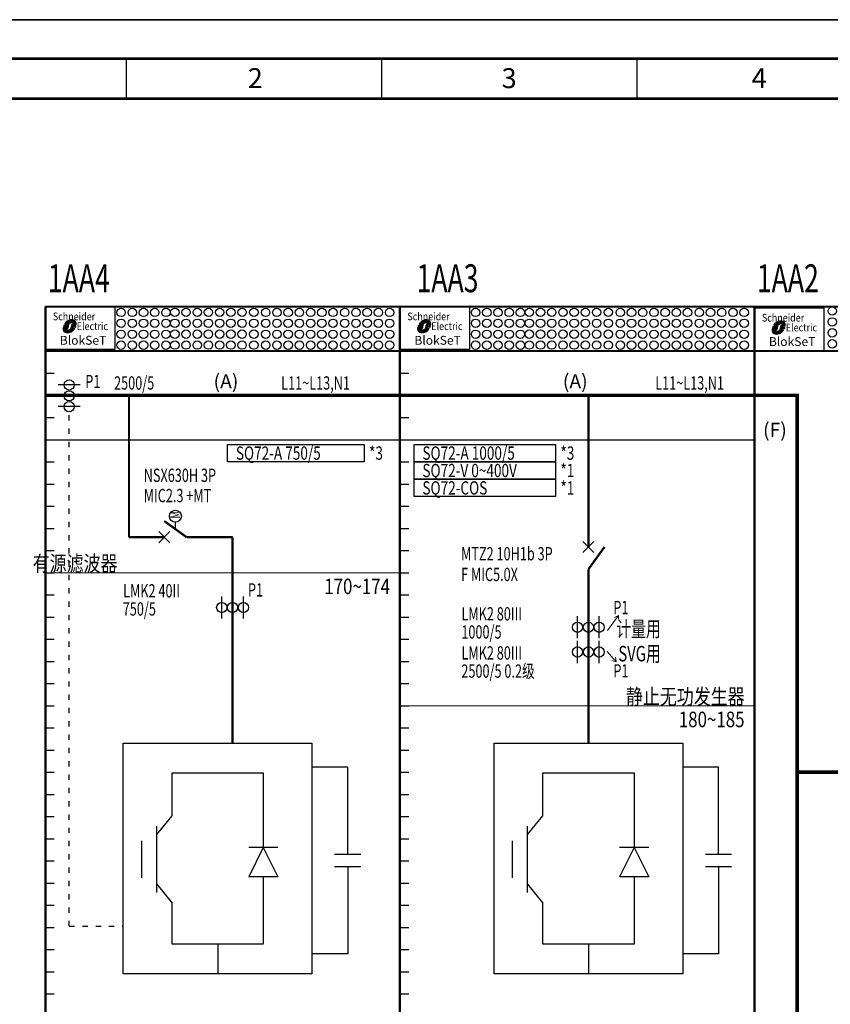
# Model space of a CAD drawing. Units: millimetres. Extents: x 923695 to 1005020, y 235312 to 319646.
# Drawn here: x 973094 to 974923, y 311827 to 314048 of the extents above; entities that cross this region are included whole.
import ezdxf
from ezdxf.enums import TextEntityAlignment as Align

# ---------------------------------------------------------------- set-up
doc = ezdxf.new("R2010")
doc.units = ezdxf.units.MM
doc.linetypes.add('ACAD_ISO03W100', pattern=[30, 12, -18])
doc.linetypes.add('CONTINU', pattern=[0])
for name, color, linetype in [('_EQ', 7, 'Continuous'), ('_EQP', 7, 'Continuous'), ('_PF', 7, 'Continuous'), ('_XMBH', 7, 'Continuous'), ('BZ', 2, 'Continuous'), ('CONTENT', 3, 'Continuous'), ('打印用', 7, 'Continuous')]:
    doc.layers.add(name, color=color, linetype=linetype)
doc.styles.add('ARIAL', font='arial.ttf')
doc.styles.add('FS', font='txt.shx', dxfattribs={"width": 0.7, "bigfont": 'HZTXT.SHX'})
doc.styles.add('HZ1', font='txt.shx', dxfattribs={"width": 0.7, "bigfont": 'hztxt.shx'})
doc.styles.add('HZ2', font='hzasc.shx', dxfattribs={"width": 0.7, "bigfont": 'hztxt.shx'})
doc.styles.add('SMFS', font='smsim.shx', dxfattribs={"bigfont": 'smfs.shx'})
doc.styles.add('STD75', font='TXT', dxfattribs={"width": 0.75})
doc.styles.add('STYLE2', font='swisseb.ttf', dxfattribs={"width": 0.85})

# ---------------------------------------------------------------- blocks, each defined once
blk = doc.blocks.new('A$C0D212A7F')
at = {"layer": '_EQP'}
for p, q in [((49.7, 60.4), (0, 60.4)), ((49.7, 11.5), (0, 11.5))]:
    blk.add_line(p, q, dxfattribs=at)
for centre in [(24.9, 60.4), (24.9, 35.9), (24.9, 11.5)]:
    blk.add_circle(centre, 11.5, dxfattribs=at)
blk = doc.blocks.new('A$C6B2342A3')
at = {"layer": '打印用', "color": 1}
blk.add_lwpolyline([(0, 4455), (6300, 4455), (6300, 0), (0, 0)], close=True, dxfattribs=at)
blk = doc.blocks.new('A$C230968E6')
at = {"lineweight": 30}
for p, q in [((1586, 4267.3), (1586, 4354.1)), ((2162.1, 4267.3), (2162.1, 4354.1)), ((2738.1, 4267.3), (2738.1, 4354.1)), ((433.9, 4267.3), (6194.5, 4267.3)), ((433.9, 4264.3), (6194.5, 4264.3))]:
    blk.add_line(p, q, dxfattribs=at)
for points in [[(0, 0), (6284.2, 0), (6284.2, 4443.8), (0, 4443.8)], [(430.9, 86.8), (6197.4, 86.8), (6197.4, 4357.1), (430.9, 4357.1)], [(433.9, 89.8), (6194.5, 89.8), (6194.5, 4354.1), (433.9, 4354.1)]]:
    blk.add_lwpolyline(points, close=True, dxfattribs=at)
for s, p in [('2', (1876.3, 4289.6)), ('3', (2449.1, 4289.6)), ('4', (3013.3, 4289.6))]:
    blk.add_text(s, height=44.9, dxfattribs=at).set_placement(p, align=Align.CENTER)
blk = doc.blocks.new('A$C7BA97ACD')
for p, q in [((5.89, 3.99), (7.15, 5.25)), ((5.92, 3.99), (7.25, 5.32)), ((5.93, 4.08), (7.03, 5.17)), ((5.96, 3.99), (7.34, 5.38)), ((5.99, 3.99), (7.43, 5.43)), ((6.03, 3.99), (7.51, 5.47)), ((6.04, 4.22), (6.89, 5.06)), ((6.06, 3.99), (7.58, 5.51)), ((6.1, 3.99), (7.66, 5.55)), ((6.13, 3.99), (7.72, 5.58)), ((6.17, 3.99), (7.79, 5.61)), ((6.21, 2.98), (9.17, 5.93)), ((6.21, 3.99), (7.85, 5.64)), ((6.21, 4.42), (6.69, 4.9)), ((6.24, 3.99), (7.92, 5.67)), ((6.25, 2.98), (9.2, 5.93)), ((6.28, 3.99), (7.97, 5.69)), ((6.29, 2.98), (9.24, 5.93)), ((6.31, 3.99), (8.03, 5.71)), ((6.32, 2.98), (9.27, 5.93)), ((6.35, 3.99), (8.09, 5.73)), ((6.36, 2.98), (9.31, 5.93)), ((6.38, 2.69), (9.59, 5.89)), ((6.38, 3.99), (8.14, 5.75)), ((6.39, 2.98), (9.34, 5.92)), ((6.4, 2.74), (9.56, 5.9)), ((6.42, 2.8), (9.53, 5.9)), ((6.42, 3.99), (8.2, 5.77)), ((6.43, 2.98), (9.37, 5.92)), ((6.44, 2.85), (9.5, 5.91)), ((6.45, 3.99), (8.25, 5.79)), ((6.46, 2.98), (9.4, 5.92)), ((6.46, 2.91), (9.47, 5.91)), ((6.48, 2.96), (9.44, 5.92)), ((6.49, 3.99), (8.3, 5.8)), ((6.52, 3.99), (8.35, 5.82)), ((6.56, 3.99), (8.4, 5.83)), ((6.59, 3.99), (8.44, 5.84)), ((6.62, 3.42), (9.13, 5.93)), ((6.63, 3.99), (8.49, 5.85)), ((6.64, 3.47), (9.1, 5.93)), ((6.66, 3.53), (9.06, 5.93)), ((6.67, 3.58), (9.02, 5.93)), ((6.67, 3.99), (8.53, 5.86)), ((6.69, 3.63), (8.99, 5.93)), ((6.7, 3.99), (8.58, 5.87)), ((6.71, 3.68), (8.95, 5.92)), ((6.73, 3.74), (8.91, 5.92)), ((6.74, 3.79), (8.87, 5.92)), ((6.74, 3.99), (8.62, 5.88)), ((6.76, 3.84), (8.83, 5.91)), ((6.77, 3.99), (8.67, 5.89)), ((6.78, 3.9), (8.79, 5.91)), ((6.8, 3.95), (8.75, 5.9)), ((6.81, 3.99), (8.71, 5.9)), ((8.09, 4.39), (8.43, 4.57)), ((8.16, 4.42), (9.62, 5.89)), ((8.23, 4.46), (9.65, 5.88)), ((8.31, 4.51), (9.68, 5.87)), ((8.38, 4.55), (9.71, 5.87)), ((8.43, 4.57), (8.64, 4.69)), ((8.46, 4.59), (9.73, 5.86)), ((8.54, 4.63), (9.76, 5.85)), ((8.62, 4.67), (9.79, 5.85)), ((8.64, 4.69), (8.96, 4.73)), ((8.67, 4.69), (9.82, 5.84)), ((8.71, 4.7), (9.84, 5.83)), ((8.75, 4.7), (9.87, 5.82)), ((8.79, 4.71), (9.9, 5.81)), ((8.84, 4.71), (9.92, 5.8)), ((8.88, 4.72), (9.95, 5.79)), ((8.92, 4.73), (9.97, 5.78)), ((8.96, 4.73), (10, 5.77)), ((8.96, 4.73), (10.24, 4.73)), ((9, 4.73), (10.02, 5.76)), ((9.03, 4.73), (10.05, 5.75)), ((9.07, 4.73), (10.07, 5.74)), ((9.1, 4.73), (10.1, 5.73)), ((9.14, 4.73), (10.12, 5.72)), ((9.17, 4.73), (10.14, 5.71)), ((9.21, 4.73), (10.17, 5.69)), ((9.24, 4.73), (10.19, 5.68)), ((9.28, 4.73), (10.21, 5.67)), ((9.31, 4.73), (10.23, 5.65)), ((9.35, 4.73), (10.26, 5.64)), ((9.38, 4.73), (10.28, 5.63)), ((9.42, 4.73), (10.3, 5.61)), ((9.45, 4.73), (10.32, 5.6)), ((9.49, 4.73), (10.34, 5.58)), ((9.53, 4.73), (10.36, 5.57)), ((9.56, 4.73), (10.38, 5.56)), ((9.6, 4.73), (10.4, 5.54)), ((9.63, 4.73), (10.42, 5.52)), ((9.67, 4.73), (10.44, 5.51)), ((9.7, 4.73), (10.46, 5.49)), ((9.74, 4.73), (10.48, 5.48)), ((9.77, 4.73), (10.5, 5.46)), ((9.81, 4.73), (10.52, 5.44)), ((9.83, 3.56), (10.99, 4.71)), ((9.84, 4.73), (10.54, 5.43)), ((9.87, 3.56), (11, 4.68)), ((9.88, 4.73), (10.55, 5.41)), ((9.9, 3.56), (11.01, 4.66)), ((9.91, 4.73), (10.57, 5.39)), ((9.94, 3.56), (11.01, 4.63)), ((9.95, 4.73), (10.59, 5.37)), ((9.97, 3.56), (11.02, 4.6)), ((9.99, 4.73), (10.61, 5.35)), ((10.01, 3.56), (11.03, 4.58)), ((10.02, 4.73), (10.62, 5.34)), ((10.04, 3.56), (11.04, 4.55)), ((10.06, 4.73), (10.64, 5.32)), ((10.08, 3.56), (11.04, 4.52)), ((10.09, 4.73), (10.66, 5.3)), ((10.12, 3.56), (11.05, 4.49)), ((10.13, 4.73), (10.67, 5.28)), ((10.16, 4.73), (10.69, 5.26)), ((10.2, 4.73), (10.7, 5.24)), ((10.23, 4.73), (10.72, 5.22)), ((10.24, 4.7), (10.74, 5.2)), ((10.24, 4.67), (10.75, 5.18)), ((10.24, 4.63), (10.76, 5.16)), ((10.24, 4.6), (10.78, 5.14)), ((10.24, 4.56), (10.79, 5.12)), ((10.24, 4.53), (10.81, 5.1)), ((10.24, 4.49), (10.82, 5.07)), ((10.24, 4.45), (10.83, 5.05)), ((10.24, 4.42), (10.85, 5.03)), ((10.24, 4.38), (10.86, 5.01)), ((10.24, 4.35), (10.87, 4.98)), ((10.24, 4.31), (10.88, 4.96)), ((10.24, 4.28), (10.9, 4.94)), ((10.24, 4.24), (10.91, 4.91)), ((10.24, 4.21), (10.92, 4.89)), ((10.24, 4.17), (10.93, 4.86)), ((10.24, 4.14), (10.94, 4.84)), ((10.24, 4.1), (10.95, 4.81)), ((10.24, 4.07), (10.96, 4.79)), ((10.24, 4.03), (10.97, 4.76)), ((10.24, 3.99), (10.98, 4.74)), ((10.24, 4.71), (10.24, 3.97)), ((5.17, 1.83), (5.74, 2.4)), ((5.17, 1.87), (5.71, 2.4)), ((5.17, 1.9), (5.67, 2.4)), ((5.17, 1.94), (5.64, 2.4)), ((5.17, 1.97), (5.6, 2.4)), ((5.17, 2.01), (5.57, 2.4)), ((5.17, 2.04), (5.53, 2.4)), ((5.18, 1.7), (5.88, 2.4)), ((5.18, 1.73), (5.85, 2.4)), ((5.18, 1.77), (5.81, 2.4)), ((5.18, 1.8), (5.78, 2.4)), ((5.18, 2.08), (5.5, 2.4)), ((5.18, 2.12), (5.46, 2.4)), ((5.18, 2.16), (5.42, 2.4)), ((5.18, 2.19), (5.39, 2.4)), ((5.19, 1.64), (5.96, 2.4)), ((5.19, 1.67), (5.92, 2.4)), ((5.19, 2.23), (5.35, 2.4)), ((5.19, 2.27), (5.32, 2.4)), ((5.2, 1.57), (6.03, 2.4)), ((5.2, 1.61), (5.99, 2.4)), ((5.2, 2.31), (5.28, 2.4)), ((5.2, 2.35), (5.25, 2.4)), ((5.21, 1.51), (6.1, 2.4)), ((5.21, 1.54), (6.06, 2.4)), ((5.21, 2.4), (5.21, 2.4)), ((5.22, 1.46), (6.17, 2.4)), ((5.22, 1.48), (6.13, 2.4)), ((5.23, 1.43), (6.2, 2.4)), ((5.24, 1.37), (6.27, 2.4)), ((5.24, 1.4), (6.24, 2.4)), ((5.25, 1.34), (7.7, 3.79)), ((5.26, 1.31), (7.67, 3.73)), ((5.27, 1.29), (7.66, 3.68)), ((5.27, 1.26), (7.65, 3.64)), ((5.28, 1.23), (7.65, 3.6)), ((5.29, 1.21), (7.64, 3.55)), ((5.3, 1.18), (7.63, 3.51)), ((5.31, 1.16), (6.05, 1.89)), ((5.32, 1.13), (6.05, 1.86)), ((5.33, 1.1), (6.05, 1.82)), ((5.34, 1.08), (6.05, 1.79)), ((5.35, 1.06), (6.05, 1.75)), ((5.36, 1.03), (6.05, 1.72)), ((5.37, 2.98), (5.76, 3.37)), ((5.37, 3.02), (5.72, 3.37)), ((5.38, 1.01), (6.05, 1.68)), ((5.39, 3.07), (5.69, 3.37)), ((5.39, 0.98), (6.05, 1.65)), ((5.4, 2.98), (5.79, 3.37)), ((5.4, 0.96), (6.05, 1.61)), ((5.41, 3.13), (5.65, 3.37)), ((5.41, 0.94), (6.05, 1.58)), ((5.42, 0.91), (6.05, 1.54)), ((5.44, 2.98), (5.83, 3.37)), ((5.44, 3.19), (5.62, 3.37)), ((5.44, 0.89), (6.05, 1.5)), ((5.45, 0.87), (6.05, 1.47)), ((5.46, 3.25), (5.58, 3.37)), ((5.46, 0.85), (6.05, 1.43)), ((5.47, 2.98), (5.86, 3.37)), ((5.48, 0.83), (6.05, 1.4)), ((5.49, 3.31), (5.55, 3.37)), ((5.49, 0.8), (6.05, 1.36)), ((5.5, 0.78), (6.05, 1.33)), ((5.51, 2.98), (5.9, 3.37)), ((5.52, 0.76), (6.05, 1.29)), ((5.53, 0.74), (6.05, 1.26)), ((5.54, 2.98), (5.94, 3.37)), ((5.55, 0.72), (6.05, 1.22)), ((5.56, 0.7), (6.05, 1.19)), ((5.58, 2.98), (5.97, 3.37)), ((5.58, 0.68), (6.05, 1.15)), ((5.6, 0.66), (6.06, 1.13)), ((5.61, 2.98), (6.01, 3.37)), ((5.61, 0.64), (6.1, 1.13)), ((5.63, 0.62), (6.13, 1.13)), ((5.64, 0.6), (6.17, 1.13)), ((5.65, 2.98), (6.04, 3.37)), ((5.66, 0.59), (6.21, 1.13)), ((5.68, 2.98), (6.08, 3.37)), ((5.68, 0.57), (6.24, 1.13)), ((5.7, 0.55), (6.28, 1.13)), ((5.71, 0.53), (6.31, 1.13)), ((5.72, 2.98), (6.11, 3.37)), ((5.73, 0.51), (6.35, 1.13)), ((5.75, 2.98), (6.15, 3.37)), ((5.75, 0.5), (6.38, 1.13)), ((5.77, 0.48), (6.42, 1.13)), ((5.79, 2.98), (6.18, 3.37)), ((5.79, 0.46), (6.45, 1.13)), ((5.8, 0.45), (6.49, 1.13)), ((5.82, 0.43), (6.52, 1.13)), ((5.83, 2.98), (6.22, 3.37)), ((5.84, 0.41), (6.56, 1.13)), ((5.86, 2.98), (6.25, 3.37)), ((5.86, 0.4), (6.59, 1.13)), ((5.88, 0.38), (6.63, 1.13)), ((5.9, 2.98), (6.29, 3.37)), ((5.9, 0.37), (6.66, 1.13)), ((5.92, 0.35), (6.7, 1.13)), ((5.93, 2.98), (6.32, 3.37)), ((5.94, 0.34), (6.74, 1.13)), ((5.97, 2.98), (6.36, 3.37)), ((5.97, 0.32), (6.77, 1.13)), ((5.99, 0.31), (6.81, 1.13)), ((6, 2.98), (6.4, 3.37)), ((6.01, 0.3), (6.84, 1.13)), ((6.03, 0.28), (6.88, 1.13)), ((6.04, 2.98), (6.43, 3.37)), ((6.05, 1.92), (6.97, 1.92)), ((6.05, 1.13), (6.05, 1.92)), ((6.05, 0.27), (6.91, 1.13)), ((7.51, 1.13), (6.05, 1.13)), ((6.07, 1.92), (7.62, 3.47)), ((6.07, 2.98), (6.47, 3.37)), ((6.08, 0.26), (6.95, 1.13)), ((6.1, 0.24), (6.98, 1.13)), ((6.11, 1.92), (7.61, 3.42)), ((6.11, 2.98), (6.5, 3.37)), ((6.12, 0.23), (7.02, 1.13)), ((6.14, 1.92), (7.61, 3.38)), ((6.14, 2.98), (6.54, 3.37)), ((6.14, 0.22), (7.05, 1.13)), ((6.17, 0.21), (7.09, 1.13)), ((6.18, 2.98), (6.57, 3.37)), ((6.18, 1.92), (7.6, 3.34)), ((6.19, 0.2), (7.12, 1.13)), ((6.21, 1.92), (7.59, 3.29)), ((6.22, 0.19), (7.16, 1.13)), ((6.24, 0.17), (7.2, 1.13)), ((6.25, 1.92), (7.58, 3.25)), ((6.26, 0.16), (7.23, 1.13)), ((6.28, 2.41), (7.72, 3.85)), ((6.28, 1.92), (7.57, 3.21)), ((6.29, 0.15), (7.27, 1.13)), ((6.3, 2.47), (7.75, 3.91)), ((6.32, 2.52), (7.77, 3.97)), ((6.32, 1.92), (7.57, 3.16)), ((6.32, 0.14), (7.3, 1.13)), ((6.34, 2.58), (7.8, 4.03)), ((6.34, 0.13), (7.34, 1.13)), ((6.35, 1.92), (7.56, 3.12)), ((6.36, 2.63), (7.82, 4.09)), ((6.37, 0.12), (7.37, 1.13)), ((6.39, 1.92), (7.55, 3.07)), ((6.39, 0.12), (7.41, 1.13)), ((6.42, 1.92), (7.54, 3.03)), ((6.42, 0.11), (7.44, 1.13)), ((6.45, 0.1), (7.48, 1.13)), ((6.46, 1.92), (7.53, 2.98)), ((6.47, 0.09), (7.52, 1.13)), ((6.5, 1.92), (7.52, 2.94)), ((6.5, 0.08), (7.57, 1.15)), ((6.53, 1.92), (7.51, 2.89)), ((6.53, 0.07), (7.62, 1.17)), ((6.56, 0.07), (7.67, 1.18)), ((6.57, 1.92), (7.5, 2.85)), ((6.58, 0.06), (7.72, 1.2)), ((6.6, 1.92), (7.49, 2.8)), ((6.61, 0.05), (7.77, 1.21)), ((6.64, 1.92), (7.48, 2.76)), ((6.64, 0.05), (7.82, 1.23)), ((6.67, 1.92), (7.47, 2.71)), ((6.67, 0.04), (7.88, 1.25)), ((6.7, 0.04), (7.95, 1.28)), ((6.71, 1.92), (7.46, 2.67)), ((6.73, 0.03), (8.02, 1.32)), ((6.74, 1.92), (7.45, 2.62)), ((6.76, 0.03), (8.09, 1.35)), ((6.78, 1.92), (7.44, 2.57)), ((6.79, 0.02), (8.16, 1.39)), ((6.81, 1.92), (7.43, 2.53)), ((6.83, 0.02), (8.29, 1.49)), ((6.85, 1.92), (7.42, 2.48)), ((6.86, 0.01), (8.43, 1.58)), ((6.88, 1.92), (7.38, 2.41)), ((6.89, 0.01), (9.83, 2.95)), ((6.92, 0.01), (9.87, 2.95)), ((6.92, 1.92), (7.34, 2.33)), ((6.95, 0.01), (9.9, 2.95)), ((6.96, 1.92), (7.29, 2.25)), ((6.97, 1.92), (7.21, 2.1)), ((6.99, 0), (9.94, 2.95)), ((7.02, 0), (9.52, 2.5)), ((7.05, 1.98), (7.25, 2.17)), ((7.06, 0), (9.51, 2.45)), ((7.09, 0), (9.5, 2.41)), ((7.13, 0), (9.49, 2.36)), ((7.16, 0), (9.47, 2.31)), ((7.2, 0), (9.46, 2.27)), ((7.21, 2.1), (7.41, 2.47)), ((7.23, 0), (9.45, 2.22)), ((7.27, 0), (9.44, 2.17)), ((7.31, 0.01), (9.43, 2.12)), ((7.35, 0.01), (9.42, 2.08)), ((7.39, 0.01), (9.4, 2.03)), ((7.41, 2.47), (7.55, 3.09)), ((7.43, 0.02), (9.4, 1.99)), ((7.47, 0.02), (9.43, 1.99)), ((7.51, 0.03), (9.47, 1.99)), ((7.88, 1.25), (7.51, 1.13)), ((7.55, 3.09), (7.67, 3.72)), ((7.55, 0.03), (9.5, 1.99)), ((7.59, 0.04), (9.54, 1.99)), ((7.63, 0.05), (9.57, 1.99)), ((7.67, 3.72), (7.83, 4.11)), ((7.68, 0.06), (9.61, 1.99)), ((7.72, 0.06), (9.64, 1.99)), ((7.77, 0.07), (9.68, 1.99)), ((7.81, 0.08), (9.71, 1.99)), ((7.83, 4.11), (8.09, 4.39)), ((7.86, 0.1), (9.75, 1.99)), ((8.15, 1.38), (7.88, 1.25)), ((7.91, 0.11), (9.78, 1.99)), ((7.95, 0.12), (9.82, 1.99)), ((8, 0.14), (9.85, 1.99)), ((8.06, 0.15), (9.89, 1.99)), ((8.11, 0.17), (9.93, 1.99)), ((8.5, 1.64), (8.15, 1.38)), ((8.16, 0.19), (9.96, 1.99)), ((8.22, 0.21), (10, 1.99)), ((8.27, 0.23), (10.03, 1.99)), ((8.33, 0.25), (10.07, 1.99)), ((8.39, 0.28), (10.1, 1.99)), ((8.45, 0.3), (10.14, 1.99)), ((8.78, 2.1), (8.5, 1.64)), ((8.52, 0.33), (10.17, 1.99)), ((8.53, 1.69), (9.8, 2.95)), ((8.59, 1.78), (9.76, 2.95)), ((8.59, 0.36), (10.21, 1.99)), ((8.64, 1.87), (9.73, 2.95)), ((8.66, 0.4), (10.24, 1.99)), ((8.69, 1.96), (9.69, 2.95)), ((8.73, 0.44), (10.28, 1.99)), ((8.75, 2.04), (9.66, 2.95)), ((8.94, 2.98), (8.78, 2.1)), ((8.78, 2.12), (9.62, 2.95)), ((8.79, 2.16), (9.63, 3)), ((8.8, 2.2), (9.65, 3.05)), ((8.81, 2.29), (9.68, 3.16)), ((8.81, 2.25), (9.66, 3.1)), ((8.81, 0.48), (10.31, 1.99)), ((8.82, 2.33), (9.7, 3.21)), ((8.83, 2.38), (9.72, 3.27)), ((8.84, 2.42), (9.74, 3.32)), ((8.85, 2.51), (9.78, 3.43)), ((8.85, 2.46), (9.76, 3.37)), ((8.86, 2.55), (9.8, 3.48)), ((8.87, 2.59), (9.81, 3.54)), ((8.88, 2.64), (10.21, 3.97)), ((8.89, 2.72), (10.14, 3.97)), ((8.89, 2.68), (10.18, 3.97)), ((8.89, 0.53), (10.35, 1.99)), ((8.9, 2.77), (10.11, 3.97)), ((8.91, 2.81), (10.07, 3.97)), ((8.92, 2.85), (10.04, 3.97)), ((8.93, 2.94), (9.97, 3.97)), ((8.93, 2.9), (10, 3.97)), ((8.94, 2.98), (9.93, 3.97)), ((9.08, 3.42), (8.94, 2.98)), ((8.96, 3.04), (9.89, 3.97)), ((8.98, 3.09), (9.86, 3.97)), ((8.98, 0.58), (10.39, 1.99)), ((8.99, 3.14), (9.82, 3.97)), ((9.01, 3.19), (9.79, 3.97)), ((9.03, 3.24), (9.75, 3.97)), ((9.04, 3.29), (9.72, 3.97)), ((9.06, 3.35), (9.68, 3.97)), ((9.07, 3.4), (9.65, 3.97)), ((9.22, 3.81), (9.08, 3.42)), ((9.08, 0.65), (10.42, 1.99)), ((9.09, 3.45), (9.61, 3.97)), ((9.11, 3.51), (9.58, 3.97)), ((9.13, 3.56), (9.54, 3.97)), ((9.15, 3.62), (9.51, 3.97)), ((9.17, 3.67), (9.43, 3.93)), ((9.19, 3.72), (9.35, 3.89)), ((9.19, 0.72), (10.38, 1.91)), ((9.21, 3.78), (9.26, 3.84)), ((9.5, 3.97), (9.22, 3.81)), ((9.32, 0.81), (10.29, 1.79)), ((9.48, 0.94), (10.16, 1.62)), ((10.24, 3.97), (9.5, 3.97)), ((9.55, 2.53), (9.97, 2.95)), ((9.58, 2.53), (10.01, 2.95)), ((9.62, 2.53), (10.05, 2.95)), ((9.65, 2.53), (10.08, 2.95)), ((9.69, 2.53), (10.12, 2.95)), ((9.72, 2.53), (10.15, 2.95)), ((9.76, 2.53), (10.19, 2.95)), ((9.79, 2.53), (10.22, 2.95)), ((9.83, 2.53), (10.26, 2.95)), ((9.87, 2.53), (10.29, 2.95)), ((9.9, 2.53), (10.33, 2.95)), ((9.94, 2.53), (10.36, 2.95)), ((9.97, 2.53), (10.4, 2.95)), ((10.01, 2.53), (10.43, 2.95)), ((10.04, 2.53), (10.47, 2.95)), ((10.08, 2.53), (10.5, 2.95)), ((10.11, 2.53), (10.54, 2.95)), ((10.15, 3.56), (11.06, 4.46)), ((10.15, 2.53), (10.58, 2.95)), ((10.18, 2.53), (10.61, 2.95)), ((10.19, 3.56), (11.06, 4.43)), ((10.22, 3.56), (11.07, 4.4)), ((10.22, 2.53), (10.65, 2.95)), ((10.25, 2.53), (10.68, 2.95)), ((10.26, 3.56), (11.07, 4.37)), ((10.29, 3.56), (11.08, 4.34)), ((10.29, 2.53), (10.72, 2.95)), ((10.32, 2.53), (10.75, 2.95)), ((10.33, 3.56), (11.08, 4.31)), ((10.36, 3.56), (11.09, 4.28)), ((10.36, 2.53), (10.79, 2.95)), ((10.4, 3.56), (11.09, 4.25)), ((10.4, 2.53), (10.82, 2.95)), ((10.43, 3.56), (11.09, 4.21)), ((10.43, 2.53), (10.86, 2.95)), ((10.47, 3.56), (11.1, 4.18)), ((10.47, 2.53), (10.89, 2.95)), ((10.5, 3.56), (11.1, 4.15)), ((10.5, 2.53), (10.92, 2.94)), ((10.54, 3.56), (11.1, 4.12)), ((10.54, 2.53), (10.9, 2.89)), ((10.57, 3.56), (11.1, 4.08)), ((10.57, 2.53), (10.88, 2.83)), ((10.61, 3.56), (11.1, 4.05)), ((10.61, 2.53), (10.85, 2.77)), ((10.64, 2.53), (10.83, 2.71)), ((10.65, 3.56), (11.1, 4.01)), ((10.68, 3.56), (11.1, 3.98)), ((10.68, 2.53), (10.8, 2.65)), ((10.71, 2.53), (10.77, 2.58)), ((10.72, 3.56), (11.1, 3.94)), ((10.75, 3.56), (11.1, 3.91)), ((10.79, 3.56), (11.1, 3.87)), ((10.82, 3.56), (11.1, 3.83)), ((10.86, 3.56), (11.1, 3.79)), ((10.89, 3.56), (11.09, 3.76)), ((10.93, 3.56), (11.09, 3.72)), ((10.96, 3.56), (11.09, 3.68)), ((11, 3.56), (11.08, 3.64)), ((11.03, 3.56), (11.08, 3.6)), ((11.07, 3.56), (11.07, 3.56))]:
    blk.add_line(p, q)
for points in [[(5.36, 2.98), (6.49, 2.98), (6.28, 2.4), (5.21, 2.4)], [(5.88, 3.99), (6.81, 3.99), (6.6, 3.37), (5.52, 3.37)], [(10.74, 2.53), (9.53, 2.53), (9.39, 1.99), (10.43, 1.99)], [(11.07, 3.56), (9.82, 3.56), (9.61, 2.95), (10.92, 2.95)]]:
    blk.add_lwpolyline(points)
at = {"color": 1}
for start_param, end_param in [(8.664753, 11.252271), (5.51496, 8.12816), (5.186276, 5.319093), (8.31628, 8.460942)]:
    blk.add_ellipse((8.14, 2.97), major_axis=(-2.43, -2.43), ratio=0.7, start_param=start_param, end_param=end_param, dxfattribs=at)
at = {"width": 0.85}
for s, style, p in [('Schneider', 'STYLE2', (0.5, 5.67)), ('Electric', 'ARIAL', (11.33, 1.24))]:
    blk.add_text(s, height=3.506, dxfattribs=dict(at, style=style)).set_placement(p)
blk = doc.blocks.new('A$C035D2189')
at = {"xscale": 1.5, "yscale": 1.5, "zscale": 1.5}
blk.add_blockref('A$C7BA97ACD', (0, 0), dxfattribs=at)
blk = doc.blocks.new('A$C408730D2')
blk.add_blockref('A$C035D2189', (0, 0))
blk = doc.blocks.new('A$C2864086B')
at = {"color": 7, "const_width": 5, "flags": 128}
for points in [[(30, 265.4), (30, 2465.4)], [(30, 2465.4), (930, 2465.4)], [(30, 2365.4), (930, 2365.4)]]:
    blk.add_lwpolyline(points, dxfattribs=at)
at = {"color": 3, "const_width": 8}
blk.add_lwpolyline([(30, 2265.5), (130.3, 2265.5)], dxfattribs=at)
at = {"layer": '_EQP', "color": 3, "linetype": 'CONTINU', "const_width": 8}
blk.add_lwpolyline([(126.3, 2265.4), (126.3, 366.7)], dxfattribs=at)
at = {"layer": '_EQP', "color": 3}
for centre in [(205.5, 2455.6), (205.5, 2430.9), (205.5, 2406.3), (205.5, 2381.6)]:
    blk.add_circle(centre, 9.51, dxfattribs=at)
at = {"layer": '_PF', "color": 1, "lineweight": 30, "ltscale": 100}
blk.add_lwpolyline([(30, 2462.5), (186.8, 2462.5), (186.8, 2365.4), (30, 2365.4)], close=True, dxfattribs=at)
at = {"xscale": 3.318082554906141, "yscale": 3.318082554877037, "zscale": 3.318082554887101}
blk.add_blockref('A$C408730D2', (44.3, 2403.5), dxfattribs=at)
at = {"layer": 'CONTENT', "color": 1, "style": 'ARIAL', "oblique": 15}
blk.add_text('BlokSeT', height=20, dxfattribs=at).set_placement((62.5, 2376.6))
blk = doc.blocks.new('A$C6F4B7EC7')
at = {"layer": '_EQ', "color": 3}
for p, q in [((506.4, 466.6), (425.7, 466.6)), ((506.4, 269.7), (506.4, 466.6)), ((109.9, 453.1), (315.9, 453.1)), ((109.9, 400.9), (109.9, 453.1)), ((315.9, 453.1), (315.9, 284.7)), ((109.9, 356.7), (109.9, 400.9)), ((75.6, 314.1), (109.9, 356.7)), ((75.6, 183.3), (75.6, 333.1)), ((41.4, 216.5), (41.4, 299.9)), ((315.9, 284.7), (282.9, 218.9)), ((348.9, 284.7), (282.9, 284.7)), ((315.9, 284.7), (348.9, 218.9)), ((476.8, 269.7), (536, 269.7)), ((476.8, 241.9), (536, 241.9)), ((506.4, 241.9), (506.4, 44.9)), ((75.6, 202.2), (109.9, 159.6)), ((348.9, 218.9), (282.9, 218.9)), ((315.9, 218.9), (315.9, 67.1)), ((109.9, 67.1), (109.9, 159.6)), ((315.9, 67.1), (109.9, 67.1)), ((212.9, 67.1), (212.9, 0)), ((506.4, 44.9), (425.7, 44.9))]:
    blk.add_line(p, q, dxfattribs=at)
blk.add_lwpolyline([(0, 520.5), (425.7, 520.5), (425.7, 0), (0, 0)], close=True, dxfattribs=at)
blk = doc.blocks.new('SZDVXC')
at = {"layer": '_PF', "color": 3}
blk.add_line((0, 0), (15.7, 0), dxfattribs=at)
blk.add_circle((29.1, 0), 13.5, dxfattribs=at)
at = {"layer": 'BZ', "color": 3, "style": 'FS', "width": 0.7}
blk.add_text('M', height=21.6, dxfattribs=at).set_placement((24, -10.4))
blk = doc.blocks.new('A$C64AE6520')
at = {"color": 7}
for p, q in [((30, 2315.4), (50, 2315.4)), ((30, 2265.4), (50, 2265.4)), ((30, 2215.4), (50, 2215.4)), ((30, 2165.4), (50, 2165.4)), ((30, 2115.4), (50, 2115.4)), ((30, 2065.4), (50, 2065.4)), ((30, 2015.4), (50, 2015.4)), ((30, 2015.4), (50, 2015.4)), ((30, 2015.4), (50, 2015.4)), ((30, 1965.4), (50, 1965.4)), ((30, 1965.4), (50, 1965.4)), ((30, 1965.4), (50, 1965.4)), ((30, 1915.4), (50, 1915.4)), ((30, 1915.4), (50, 1915.4)), ((30, 1915.4), (50, 1915.4)), ((30, 1915.4), (50, 1915.4)), ((30, 1915.4), (50, 1915.4)), ((30, 1915.4), (50, 1915.4)), ((30, 1915.4), (50, 1915.4)), ((30, 1865.4), (50, 1865.4)), ((30, 1865.4), (50, 1865.4)), ((30, 1865.4), (50, 1865.4)), ((30, 1865.4), (50, 1865.4)), ((30, 1815.4), (50, 1815.4)), ((30, 1815.4), (50, 1815.4)), ((30, 1815.4), (50, 1815.4)), ((30, 1815.4), (50, 1815.4)), ((30, 1815.4), (50, 1815.4)), ((30, 1815.4), (50, 1815.4)), ((30, 1765.4), (50, 1765.4)), ((30, 1765.4), (50, 1765.4)), ((30, 1765.4), (50, 1765.4)), ((30, 1765.4), (50, 1765.4)), ((30, 1765.4), (50, 1765.4)), ((30, 1715.4), (50, 1715.4)), ((30, 1715.4), (50, 1715.4)), ((30, 1715.4), (50, 1715.4)), ((30, 1715.4), (50, 1715.4)), ((30, 1715.4), (50, 1715.4)), ((30, 1665.4), (50, 1665.4)), ((30, 1665.4), (50, 1665.4)), ((30, 1665.4), (50, 1665.4)), ((30, 1615.4), (50, 1615.4)), ((30, 1615.4), (50, 1615.4)), ((30, 1615.4), (50, 1615.4)), ((30, 1615.4), (50, 1615.4)), ((30, 1565.4), (50, 1565.4)), ((30, 1565.4), (50, 1565.4)), ((30, 1565.4), (50, 1565.4)), ((30, 1565.4), (50, 1565.4)), ((30, 1565.4), (50, 1565.4)), ((30, 1565.4), (50, 1565.4)), ((30, 1515.4), (50, 1515.4)), ((30, 1515.4), (50, 1515.4)), ((30, 1515.4), (50, 1515.4)), ((30, 1515.4), (50, 1515.4)), ((30, 1515.4), (50, 1515.4)), ((30, 1465.4), (50, 1465.4)), ((30, 1465.4), (50, 1465.4)), ((30, 1465.4), (50, 1465.4)), ((30, 1465.4), (50, 1465.4)), ((30, 1465.4), (50, 1465.4)), ((30, 1415.4), (50, 1415.4)), ((30, 1415.4), (50, 1415.4)), ((30, 1415.4), (50, 1415.4)), ((30, 1415.4), (50, 1415.4)), ((30, 1415.4), (50, 1415.4)), ((30, 1415.4), (50, 1415.4)), ((30, 1415.4), (50, 1415.4)), ((30, 1365.4), (50, 1365.4)), ((30, 1365.4), (50, 1365.4)), ((30, 1365.4), (50, 1365.4)), ((30, 1365.4), (50, 1365.4)), ((30, 1315.4), (50, 1315.4)), ((30, 1315.4), (50, 1315.4)), ((30, 1315.4), (50, 1315.4)), ((30, 1265.4), (50, 1265.4)), ((30, 1265.4), (50, 1265.4)), ((30, 1265.4), (50, 1265.4)), ((30, 1265.4), (50, 1265.4)), ((30, 1215.4), (50, 1215.4)), ((30, 1215.4), (50, 1215.4)), ((30, 1215.4), (50, 1215.4)), ((30, 1215.4), (50, 1215.4)), ((30, 1215.4), (50, 1215.4)), ((30, 1215.4), (50, 1215.4)), ((30, 1165.4), (50, 1165.4)), ((30, 1165.4), (50, 1165.4)), ((30, 1165.4), (50, 1165.4)), ((30, 1165.4), (50, 1165.4)), ((30, 1165.4), (50, 1165.4)), ((30, 1115.4), (50, 1115.4)), ((30, 1115.4), (50, 1115.4)), ((30, 1115.4), (50, 1115.4)), ((30, 1115.4), (50, 1115.4)), ((30, 1115.4), (50, 1115.4)), ((30, 1065.4), (50, 1065.4)), ((30, 1065.4), (50, 1065.4)), ((30, 1065.4), (50, 1065.4)), ((30, 1065.4), (50, 1065.4)), ((30, 1065.4), (50, 1065.4)), ((30, 1065.4), (50, 1065.4)), ((30, 1065.4), (50, 1065.4)), ((30, 1015.4), (50, 1015.4)), ((30, 1015.4), (50, 1015.4)), ((30, 1015.4), (50, 1015.4)), ((30, 1015.4), (50, 1015.4)), ((30, 965.4), (50, 965.4)), ((30, 965.4), (50, 965.4)), ((30, 965.4), (50, 965.4)), ((30, 965.4), (50, 965.4)), ((30, 915.4), (50, 915.4)), ((30, 915.4), (50, 915.4)), ((30, 915.4), (50, 915.4)), ((30, 915.4), (50, 915.4))]:
    blk.add_line(p, q, dxfattribs=at)
blk.add_line((30, 2165.4), (830, 2165.4))
at = {"color": 7, "const_width": 5, "flags": 128}
for points in [[(30, 265.4), (30, 2465.4)], [(30, 2465.4), (830, 2465.4)], [(830, 265.4), (830, 2465.4)], [(30, 2365.4), (830, 2365.4)]]:
    blk.add_lwpolyline(points, dxfattribs=at)
at = {"layer": '_EQP', "color": 3}
for centre in [(200.7, 2452.5), (226, 2452.5), (251.3, 2452.5), (276.6, 2452.5), (301.9, 2452.5), (322, 2452.6), (347.3, 2452.6), (372.6, 2452.6), (397.9, 2452.6), (423.2, 2452.6), (448.5, 2452.6), (473.8, 2452.6), (500.3, 2452.6), (527.2, 2452.5), (552.5, 2452.5), (577.8, 2452.5), (603.1, 2452.5), (628.4, 2452.5), (653.7, 2452.5), (679, 2452.5), (705.5, 2452.5), (730.8, 2452.5), (756.1, 2452.5), (781.4, 2452.5), (806.7, 2452.5), (200.7, 2427.8), (226, 2427.8), (251.3, 2427.8), (276.6, 2427.8), (301.9, 2427.8), (322, 2428), (347.3, 2428), (372.6, 2428), (397.9, 2428), (423.2, 2428), (448.5, 2428), (473.8, 2428), (500.3, 2428), (527.2, 2427.8), (552.5, 2427.8), (577.8, 2427.8), (603.1, 2427.8), (628.4, 2427.8), (653.7, 2427.8), (679, 2427.8), (705.5, 2427.8), (730.8, 2427.8), (756.1, 2427.8), (781.4, 2427.8), (806.7, 2427.8), (200.7, 2403.2), (226, 2403.2), (251.3, 2403.2), (276.6, 2403.2), (301.9, 2403.2), (322, 2403.3), (347.3, 2403.3), (372.6, 2403.3), (397.9, 2403.3), (423.2, 2403.3), (448.5, 2403.3), (473.8, 2403.3), (500.3, 2403.3), (527.2, 2403.2), (552.5, 2403.2), (577.8, 2403.2), (603.1, 2403.2), (628.4, 2403.2), (653.7, 2403.2), (679, 2403.2), (705.5, 2403.2), (730.8, 2403.2), (756.1, 2403.2), (781.4, 2403.2), (806.7, 2403.2), (200.7, 2378.6), (226, 2378.6), (251.3, 2378.6), (276.6, 2378.6), (301.9, 2378.6), (322, 2378.7), (347.3, 2378.7), (372.6, 2378.7), (397.9, 2378.7), (423.2, 2378.7), (448.5, 2378.7), (473.8, 2378.7), (500.3, 2378.7), (527.2, 2378.6), (552.5, 2378.6), (577.8, 2378.6), (603.1, 2378.6), (628.4, 2378.6), (653.7, 2378.6), (679, 2378.6), (705.5, 2378.6), (730.8, 2378.6), (756.1, 2378.6), (781.4, 2378.6), (806.7, 2378.6)]:
    blk.add_circle(centre, 9.51, dxfattribs=at)
at = {"layer": '_PF', "color": 1, "lineweight": 30, "ltscale": 100}
blk.add_lwpolyline([(30, 2465.4), (186.8, 2465.4), (186.8, 2368.4), (30, 2368.4)], close=True, dxfattribs=at)
at = {"xscale": 3.318082554964349, "yscale": 3.318082554847933, "zscale": 3.318082554887101}
blk.add_blockref('A$C408730D2', (44.3, 2406.4), dxfattribs=at)
at = {"layer": 'CONTENT', "color": 1, "style": 'ARIAL', "oblique": 15}
blk.add_text('BlokSeT', height=20, dxfattribs=at).set_placement((62.5, 2379.5))

msp = doc.modelspace()

# ---------------------------------------------------------------- linework, layer by layer
at = {"color": 7}
for p, q in [((973407.18082, 312893.4455), (973432.35156, 312868.27476)), ((973432.35156, 312893.4455), (973407.18082, 312868.27476)), ((974389.45783, 312871.36435), (974364.28709, 312846.19361)), ((974389.45783, 312846.19361), (974364.28709, 312871.36435))]:
    msp.add_line(p, q, dxfattribs=at)
at = {"lineweight": 0}
for p, q in [((974419.90273, 312670.68312), (974444.88021, 312704.15262)), ((974444.88021, 312704.15262), (974435.50335, 312699.52713)), ((974444.88021, 312704.15262), (974444.88021, 312696.14443)), ((974418.86394, 312622.98832), (974439.75554, 312599.48129)), ((974439.75554, 312599.48129), (974430.10703, 312602.716)), ((974439.75554, 312599.48129), (974437.83388, 312610.27534))]:
    msp.add_line(p, q, dxfattribs=at)
at = {"lineweight": 30}
msp.add_lwpolyline([(971748.89229, 309604.02703), (978033.12387, 309604.02703), (978033.12387, 314047.87651), (971748.89229, 314047.87651)], close=True, dxfattribs=at)
at = {"color": 7, "const_width": 4.944, "flags": 128}
for points in [[(973340.09387, 313200.78494), (973340.09387, 312880.86013)], [(974376.87246, 313199.66221), (974376.87246, 312858.77898)], [(973340.09387, 312880.86013), (973419.76619, 312880.86013)], [(973470.10767, 312880.86013), (973573.90531, 312880.86013)], [(973573.90531, 312880.86013), (973573.90531, 312416.4828)], [(974376.87246, 312808.43751), (974376.87246, 312416.4828)]]:
    msp.add_lwpolyline(points, dxfattribs=at)
at = {"color": 7, "const_width": 4.944}
for points in [[(973470.10767, 312880.86013), (973419.76619, 312917.18335)], [(974376.87246, 312808.43751), (974413.19568, 312858.77898)]]:
    msp.add_lwpolyline(points, dxfattribs=at)
at = {"layer": '_EQ', "color": 3, "linetype": 'ACAD_ISO03W100'}
for q in [(973205.06647, 313163.73855), (973327.41768, 312003.72513)]:
    msp.add_line((973205.06647, 312003.72513), q, dxfattribs=at)
at = {"layer": '_EQ', "color": 3, "linetype": 'ByBlock', "lineweight": 0}
for p, q in [((973151.57635, 312800.78494), (973951.57635, 312800.78494)), ((973951.57635, 312500.78494), (974751.57635, 312500.78494))]:
    msp.add_line(p, q, dxfattribs=at)
at = {"layer": '_EQP'}
for p, q in [((973549.43218, 312697.43183), (973549.43218, 312747.14333)), ((973598.37843, 312697.43183), (973598.37843, 312747.14333)), ((974352.39934, 312652.82519), (974352.39934, 312702.53669)), ((974401.34559, 312652.82519), (974401.34559, 312702.53669)), ((974352.39934, 312597.05266), (974352.39934, 312646.76416)), ((974401.34559, 312597.05266), (974401.34559, 312646.76416))]:
    msp.add_line(p, q, dxfattribs=at)
at = {"layer": '_EQP', "color": 4}
for points in [[(973562.59212, 313090.04738), (973870.61612, 313090.04738), (973870.61612, 313050.78515), (973562.59212, 313050.78515)], [(973983.48209, 313090.04737), (974302.47189, 313090.04737), (974302.47189, 313050.78515), (973983.48209, 313050.78515)], [(973983.48209, 313050.78515), (974302.47189, 313050.78515), (974302.47189, 313011.52292), (973983.48209, 313011.52292)], [(973983.48209, 313011.52292), (974302.47189, 313011.52292), (974302.47189, 312972.26069), (973983.48209, 312972.26069)]]:
    msp.add_lwpolyline(points, close=True, dxfattribs=at)
at = {"layer": '_EQP'}
for centre in [(973549.43218, 312722.28758), (973573.90531, 312722.28758), (973598.37843, 312722.28758), (974352.39934, 312677.68094), (974376.87246, 312677.68094), (974401.34559, 312677.68094), (974352.39934, 312621.90841), (974376.87246, 312621.90841), (974401.34559, 312621.90841)]:
    msp.add_circle(centre, 11.45054, dxfattribs=at)
at = {"layer": '_PF', "color": 3, "const_width": 8}
for points in [[(973151.57635, 313200.78473), (973951.57635, 313200.78473)], [(973951.57635, 313200.78473), (974751.57635, 313200.78473)], [(974847.87564, 312350.78473), (975301.57636, 312350.78473)]]:
    msp.add_lwpolyline(points, dxfattribs=at)

# ---------------------------------------------------------------- block references
at = {"lineweight": 0}
for name, p in [('A$C230968E6', (971748.89167, 309604.02676)), ('A$C64AE6520', (973121.57624, 310935.34997)), ('A$C64AE6520', (973921.57624, 310935.34997))]:
    msp.add_blockref(name, p, dxfattribs=at)
at = {"color": 0, "linetype": 'ACAD_ISO03W100', "lineweight": 30, "ltscale": 300, "xscale": 0.9974970759358257, "yscale": 0.9974970759358257, "zscale": 0.997497075966719}
msp.add_blockref('A$C6B2342A3', (971748.89259, 309604.02708), dxfattribs=at)
at = {"layer": '_EQ', "color": 4}
msp.add_blockref('A$C2864086B', (974721.57642, 310935.35005), dxfattribs=at)
at = {"layer": '_EQ', "color": 0, "linetype": 'ACAD_ISO03W100'}
for name, p in [('A$C0D212A7F', (973180.21058, 313163.73859)), ('A$C6F4B7EC7', (973327.4177, 311895.9436)), ('A$C6F4B7EC7', (974164.00242, 311895.9436))]:
    msp.add_blockref(name, p, dxfattribs=at)
at = {"layer": '_EQ', "color": 0, "rotation": 90}
msp.add_blockref('SZDVXC', (973444.93693, 312899.02174), dxfattribs=at)

# ---------------------------------------------------------------- texts
at = {"color": 4, "linetype": 'Continuous', "lineweight": 30, "style": 'SMFS'}
for s, p in [('(A)', (973531.0135, 313216.26126)), ('(A)', (974319.1448, 313216.26126)), ('(F)', (974770.94842, 313106.71913))]:
    msp.add_text(s, height=32, dxfattribs=at).set_placement(p)
at = {"layer": '_EQP', "color": 3, "style": 'HZ1', "width": 0.7}
for s, p in [('P1', (973241.56268, 313231.92085)), ('2500/5', (973306.53037, 313228.5931)), ('NSX630H 3P ', (973373.39861, 313020.45804)), ('MIC2.3 +MT', (973373.39861, 312974.73841)), ('MTZ2 10H1b 3P', (974089.50274, 312843.52549)), ('F MIC5.0X', (974089.50274, 312796.80304)), ('LMK2 40II', (973327.02836, 312759.88199)), ('P1', (973608.68483, 312762.01082)), ('750/5', (973326.1063, 312718.98838)), ('P1', (974433.20646, 312722.18543)), ('LMK2 80III', (974090.44333, 312707.95264)), ('1000/5', (974090.16164, 312667.05903)), ('LMK2 80III', (974090.44333, 312619.79595)), ('2500/5 0.2级', (974090.16164, 312578.90234)), ('P1', (974433.20646, 312579.43952))]:
    msp.add_text(s, height=30, dxfattribs=at).set_placement(p, align=Align.MIDDLE_LEFT)
at = {"layer": '_EQP', "color": 1, "style": 'HZ1', "width": 0.7}
for p in [(973683.637, 313228.60748), (974527.67292, 313228.60748)]:
    msp.add_text('L11~L13,N1', height=30, dxfattribs=at).set_placement(p, align=Align.MIDDLE_LEFT)
at = {"layer": '_EQP', "color": 2, "style": 'STD75', "width": 0.75}
for s, p in [('SQ72-A 750/5', (973581.3912, 313070.45488)), ('*3', (973881.93468, 313070.45488)), ('SQ72-A 1000/5', (974002.28117, 313070.45488)), ('*3', (974313.79045, 313070.45488)), ('SQ72-V 0~400V', (974002.28117, 313031.19265)), ('*1', (974313.79045, 313031.19265)), ('SQ72-COS', (974002.28117, 312991.93042)), ('*1', (974313.79045, 312991.93042))]:
    msp.add_text(s, height=30, dxfattribs=at).set_placement(p, align=Align.MIDDLE_LEFT)
at = {"layer": '_EQP', "color": 3, "style": 'HZ1'}
for s, width, p in [('有源滤波器', 0.8, (973314.07586, 312803.93913)), ('170~174', 0.8, (973929.21325, 312752.35503)), ('计量用', 0.7, (974540.10358, 312656.45439)), ('SVG用', 0.7, (974540.10358, 312600.7129)), ('静止无功发生器', 0.8, (974729.21325, 312503.93912)), ('180~185', 0.8, (974729.21325, 312452.35503))]:
    msp.add_text(s, height=35, dxfattribs=dict(at, width=width)).set_placement(p, align=Align.RIGHT)
at = {"layer": '_XMBH', "color": 1, "style": 'HZ2', "width": 0.7}
for s, p in [('1AA4', (973156.99929, 313433.25058)), ('1AA3', (973988.97586, 313433.25058)), ('1AA2', (974756.9993, 313433.25058))]:
    msp.add_text(s, height=63, dxfattribs=at).set_placement(p)

doc.saveas('drawing.dxf')
